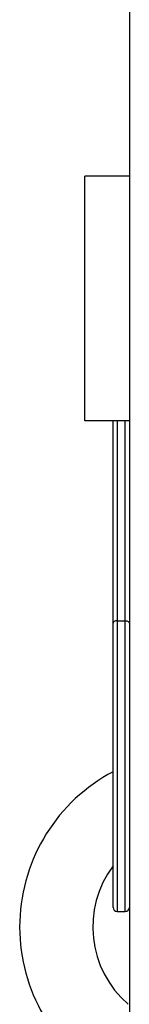
# Model space of a CAD drawing. Units: millimetres. Extents: x -5566 to 5834, y -5592 to 5808.
# Drawn here: x 112 to 126, y 212 to 333 of the extents above; entities that cross this region are included whole.
import ezdxf

# ---------------------------------------------------------------- set-up
doc = ezdxf.new("R2010")
doc.units = ezdxf.units.MM

msp = doc.modelspace()

# ---------------------------------------------------------------- linework, layer by layer
at = {"color": 7, "linetype": 'Continuous', "lineweight": 25}
for p, q in [((125.57, 688.16), (125.57, 183.74)), ((120.07, 283.58), (120.07, 313.58)), ((125.57, 313.58), (120.07, 313.58)), ((125.57, 283.58), (120.07, 283.58)), ((123.57, 258.76), (123.57, 283.55)), ((124.07, 283.58), (124.07, 259.05)), ((125.07, 259.05), (125.07, 283.58)), ((123.57, 223.9), (123.57, 258.76)), ((124.07, 259.05), (125.07, 259.05)), ((124.07, 259.05), (124.07, 223.4)), ((125.07, 223.4), (125.07, 259.05)), ((124.07, 223.4), (125.07, 223.4))]:
    msp.add_line(p, q, dxfattribs=at)
at = {"color": 7, "linetype": 'Continuous', "lineweight": 25, "flags": 128}
for points in [[(124.07, 259.05), (123.97, 259.05), (123.88, 259.03), (123.79, 259), (123.71, 258.97), (123.65, 258.92), (123.61, 258.87), (123.58, 258.82), (123.57, 258.76)], [(125.07, 259.05), (125.17, 259.05), (125.26, 259.03), (125.35, 259), (125.42, 258.97), (125.48, 258.92), (125.53, 258.87), (125.56, 258.82), (125.57, 258.76)]]:
    msp.add_lwpolyline(points, dxfattribs=at)
at = {"color": 7, "linetype": 'Continuous', "lineweight": 25}
for centre, radius, start, end in [((133.57, 221.5), 21.5, 117.7177, 238.5796), ((133.57, 221.5), 12.5, 143.1301, 229.4059), ((124.07, 223.9), 0.5, 180, 270), ((125.07, 223.9), 0.5, 270, 0)]:
    msp.add_arc(centre, radius, start, end, dxfattribs=at)

doc.saveas('drawing.dxf')
